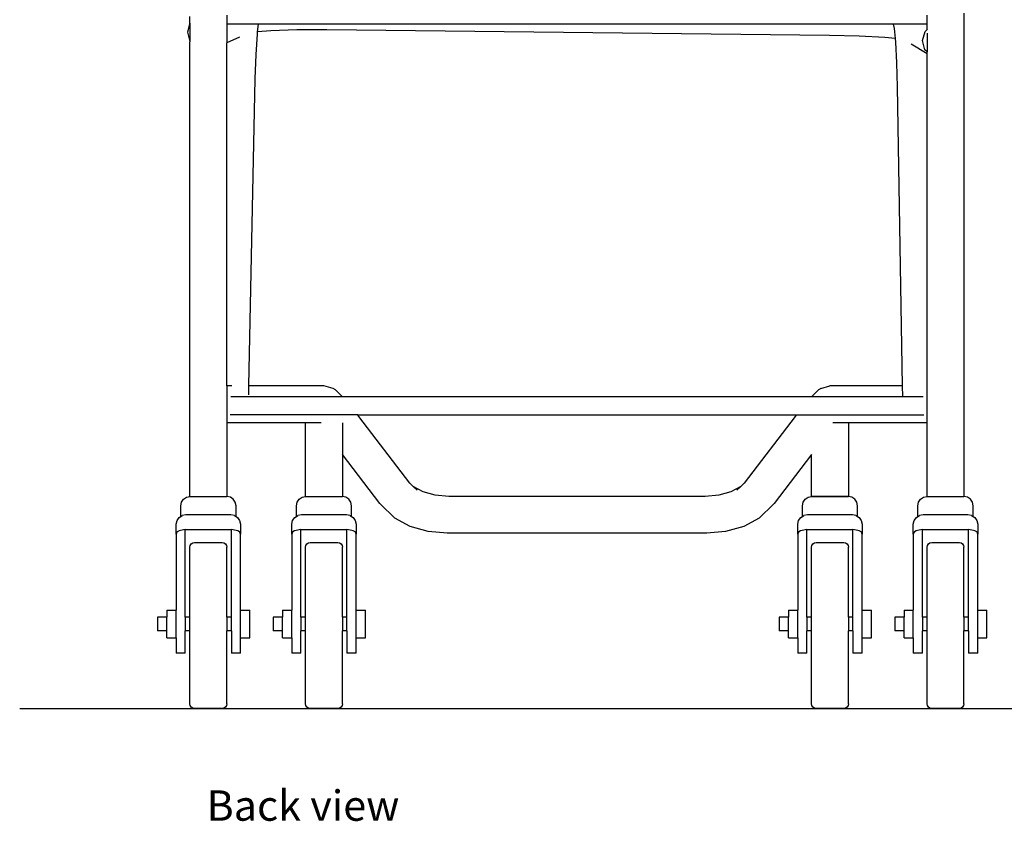
# Model space of a CAD drawing. Units: inches. Extents: x 119 to 257, y 81 to 164.
# Drawn here: x 119 to 146, y 81 to 103 of the extents above; entities that cross this region are included whole.
import ezdxf

# ---------------------------------------------------------------- set-up
doc = ezdxf.new("R2010")
doc.units = ezdxf.units.IN
doc.header["$MEASUREMENT"] = 0
doc.layers.add('Edges', color=7, linetype='Continuous')
doc.styles.get("Standard").update_dxf_attribs({"font": 'verdana.ttf'})

# ---------------------------------------------------------------- blocks, each defined once
blk = doc.blocks.new('Shopping Cart bk')
at = {"layer": 'Edges'}
for p, q in [((-10.374, -2.686), (-10.374, -2.506)), ((-9.374, -2.47), (-9.374, -2.72)), ((9.626, -2.717), (9.626, -2.47)), ((10.626, -2.422), (10.626, -15.531)), ((-10.377, -2.689), (-10.445, -2.937)), ((-10.445, -2.937), (-10.382, -3.188)), ((-10.374, -2.686), (-10.377, -2.689)), ((-10.374, -2.686), (-10.374, -3.197)), ((-8.729, -2.72), (-9.374, -2.72)), ((-9.374, -2.72), (-9.374, -3.227)), ((-8.514, -2.72), (-8.729, -2.72)), ((-8.546, -2.986), (-8.538, -2.925)), ((-8.538, -2.925), (-8.514, -2.72)), ((-8.181, -2.898), (-8.538, -2.925)), ((8.711, -2.72), (-8.514, -2.72)), ((-7.472, -2.875), (-8.181, -2.898)), ((-6.665, -2.873), (-7.472, -2.875)), ((6.979, -3.02), (-6.665, -2.873)), ((8.741, -2.832), (8.711, -2.72)), ((8.838, -2.72), (8.711, -2.72)), ((8.768, -3.107), (8.741, -2.832)), ((9.623, -2.72), (8.838, -2.72)), ((9.504, -3.162), (9.572, -2.913)), ((9.572, -2.913), (9.634, -2.85)), ((9.626, -2.853), (9.626, -2.717)), ((-10.382, -3.188), (-10.374, -3.197)), ((-10.374, -15.531), (-10.374, -3.197)), ((-9.028, -3.069), (-9.374, -3.227)), ((-8.581, -3.543), (-8.546, -2.986)), ((7.782, -3.039), (6.979, -3.02)), ((8.477, -3.077), (7.782, -3.039)), ((8.768, -3.107), (8.477, -3.077)), ((8.778, -3.209), (8.768, -3.107)), ((9.568, -3.411), (9.504, -3.162)), ((9.626, -2.964), (9.626, -3.472)), ((-9.374, -12.531), (-9.374, -3.227)), ((8.807, -3.766), (8.778, -3.209)), ((9.626, -3.521), (9.198, -3.259)), ((9.626, -3.472), (9.568, -3.411)), ((9.626, -3.521), (9.626, -3.472)), ((-8.602, -4.196), (-8.581, -3.543)), ((9.626, -12.531), (9.626, -3.521)), ((8.825, -4.419), (8.807, -3.766)), ((-8.773, -12.531), (-8.602, -4.196)), ((8.962, -12.531), (8.825, -4.419)), ((-9.237, -12.531), (-9.374, -12.531)), ((-9.374, -12.531), (-9.374, -13.531)), ((-8.778, -12.776), (-8.773, -12.531)), ((-6.738, -12.531), (-8.773, -12.531)), ((-6.49, -12.598), (-6.738, -12.531)), ((6.743, -12.598), (6.991, -12.531)), ((8.962, -12.531), (6.991, -12.531)), ((8.967, -12.816), (8.962, -12.531)), ((9.626, -13.018), (9.626, -12.531)), ((-9.265, -12.816), (-6.248, -12.816)), ((-6.423, -12.638), (-6.49, -12.598)), ((-6.3, -12.762), (-6.423, -12.638)), ((-6.248, -12.816), (-6.3, -12.762)), ((-6.248, -12.816), (6.501, -12.816)), ((6.501, -12.816), (6.553, -12.762)), ((6.501, -12.816), (8.967, -12.816)), ((6.675, -12.638), (6.553, -12.762)), ((6.743, -12.598), (6.675, -12.638)), ((8.967, -12.816), (9.058, -12.816)), ((9.058, -12.816), (9.518, -12.816)), ((9.626, -13.531), (9.626, -13.018)), ((-5.823, -13.316), (-9.285, -13.316)), ((-5.79, -13.357), (-5.823, -13.316)), ((-5.823, -13.316), (6.076, -13.316)), ((-4.409, -15.171), (-5.79, -13.357)), ((6.043, -13.357), (4.661, -15.171)), ((6.076, -13.316), (6.043, -13.357)), ((6.076, -13.316), (6.659, -13.316)), ((6.659, -13.316), (9.537, -13.316)), ((-6.815, -13.531), (-9.374, -13.531)), ((-9.374, -13.531), (-9.374, -15.531)), ((-7.238, -15.531), (-7.238, -13.531)), ((-6.238, -13.531), (-6.238, -15.531)), ((9.626, -13.531), (7.068, -13.531)), ((7.491, -13.531), (7.491, -15.531)), ((9.626, -15.531), (9.626, -13.531)), ((-5.227, -15.724), (-6.238, -14.396)), ((6.491, -14.396), (5.479, -15.724)), ((6.491, -15.531), (6.491, -14.396)), ((-4.318, -15.257), (-4.409, -15.171)), ((4.661, -15.171), (4.571, -15.257)), ((-4.047, -15.404), (-4.318, -15.257)), ((-4.213, -15.358), (-4.318, -15.257)), ((-3.724, -15.497), (-4.047, -15.404)), ((4.3, -15.404), (3.977, -15.497)), ((4.571, -15.257), (4.3, -15.404)), ((4.571, -15.257), (4.466, -15.358)), ((-10.625, -15.781), (-10.606, -15.685)), ((-10.606, -15.685), (-10.552, -15.604)), ((-10.552, -15.604), (-10.471, -15.55)), ((-10.471, -15.55), (-10.375, -15.531)), ((-10.374, -15.531), (-10.375, -15.531)), ((-10.374, -15.531), (-9.374, -15.531)), ((-9.279, -15.55), (-9.374, -15.531)), ((-9.198, -15.604), (-9.279, -15.55)), ((-9.144, -15.685), (-9.198, -15.604)), ((-9.125, -15.781), (-9.144, -15.685)), ((-7.488, -15.781), (-7.469, -15.685)), ((-7.469, -15.685), (-7.415, -15.604)), ((-7.415, -15.604), (-7.334, -15.55)), ((-7.334, -15.55), (-7.238, -15.531)), ((-7.238, -15.531), (-6.238, -15.531)), ((-6.142, -15.55), (-6.238, -15.531)), ((-6.061, -15.604), (-6.142, -15.55)), ((-6.007, -15.685), (-6.061, -15.604)), ((-5.988, -15.781), (-6.007, -15.685)), ((-5.227, -15.724), (-5.104, -15.841)), ((-3.351, -15.531), (-3.724, -15.497)), ((3.603, -15.531), (-3.351, -15.531)), ((3.977, -15.497), (3.603, -15.531)), ((5.479, -15.724), (5.356, -15.841)), ((6.241, -15.781), (6.26, -15.685)), ((6.26, -15.685), (6.314, -15.604)), ((6.314, -15.604), (6.395, -15.55)), ((6.395, -15.55), (6.491, -15.531)), ((6.491, -15.531), (7.491, -15.531)), ((7.491, -15.531), (6.491, -15.531)), ((7.586, -15.55), (7.491, -15.531)), ((7.667, -15.604), (7.586, -15.55)), ((7.722, -15.685), (7.667, -15.604)), ((7.741, -15.781), (7.722, -15.685)), ((9.376, -15.781), (9.395, -15.685)), ((9.395, -15.685), (9.45, -15.604)), ((9.45, -15.604), (9.531, -15.55)), ((9.531, -15.55), (9.626, -15.531)), ((9.626, -15.531), (10.626, -15.531)), ((10.722, -15.55), (10.626, -15.531)), ((10.803, -15.604), (10.722, -15.55)), ((10.857, -15.685), (10.803, -15.604)), ((10.876, -15.781), (10.857, -15.685)), ((-10.625, -16.076), (-10.625, -15.781)), ((-9.125, -16.077), (-9.125, -15.781)), ((-7.488, -16.076), (-7.488, -15.781)), ((-5.988, -16.077), (-5.988, -15.781)), ((-4.919, -16.017), (-5.104, -15.841)), ((-4.919, -16.017), (-4.813, -16.118)), ((5.172, -16.017), (5.066, -16.118)), ((5.356, -15.841), (5.172, -16.017)), ((6.241, -16.076), (6.241, -15.781)), ((7.741, -16.077), (7.741, -15.781)), ((9.376, -16.076), (9.376, -15.781)), ((10.876, -16.077), (10.876, -15.781)), ((-10.751, -16.279), (-10.726, -16.183)), ((-10.751, -16.556), (-10.751, -16.279)), ((-10.726, -16.183), (-10.667, -16.102)), ((-10.667, -16.102), (-10.625, -16.076)), ((-10.625, -16.076), (-10.583, -16.049)), ((-10.583, -16.049), (-10.582, -16.049)), ((-10.485, -16.031), (-10.582, -16.049)), ((-9.266, -16.031), (-10.485, -16.031)), ((-9.17, -16.049), (-9.266, -16.031)), ((-9.17, -16.049), (-9.169, -16.049)), ((-9.169, -16.049), (-9.125, -16.077)), ((-9.125, -16.077), (-9.084, -16.102)), ((-9.084, -16.102), (-9.026, -16.183)), ((-9.026, -16.183), (-9.001, -16.279)), ((-9.001, -16.279), (-9.001, -16.556)), ((-7.614, -16.279), (-7.589, -16.183)), ((-7.614, -16.556), (-7.614, -16.279)), ((-7.589, -16.183), (-7.53, -16.102)), ((-7.53, -16.102), (-7.488, -16.076)), ((-7.488, -16.076), (-7.446, -16.049)), ((-7.446, -16.049), (-7.445, -16.049)), ((-7.348, -16.031), (-7.445, -16.049)), ((-6.129, -16.031), (-7.348, -16.031)), ((-6.033, -16.049), (-6.129, -16.031)), ((-6.033, -16.049), (-6.031, -16.049)), ((-6.031, -16.049), (-5.988, -16.077)), ((-5.988, -16.077), (-5.947, -16.102)), ((-5.947, -16.102), (-5.889, -16.183)), ((-5.889, -16.183), (-5.864, -16.279)), ((-5.864, -16.279), (-5.864, -16.556)), ((-4.399, -16.342), (-4.813, -16.118)), ((5.066, -16.118), (4.652, -16.342)), ((6.115, -16.279), (6.14, -16.183)), ((6.115, -16.556), (6.115, -16.279)), ((6.14, -16.183), (6.199, -16.102)), ((6.199, -16.102), (6.241, -16.076)), ((6.241, -16.076), (6.283, -16.049)), ((6.283, -16.049), (6.284, -16.049)), ((6.381, -16.031), (6.284, -16.049)), ((7.599, -16.031), (6.381, -16.031)), ((7.696, -16.049), (7.599, -16.031)), ((7.696, -16.049), (7.697, -16.049)), ((7.697, -16.049), (7.741, -16.077)), ((7.741, -16.077), (7.781, -16.102)), ((7.781, -16.102), (7.84, -16.183)), ((7.84, -16.183), (7.865, -16.279)), ((7.865, -16.279), (7.865, -16.556)), ((9.251, -16.279), (9.276, -16.183)), ((9.251, -16.556), (9.251, -16.279)), ((9.276, -16.183), (9.334, -16.102)), ((9.334, -16.102), (9.376, -16.076)), ((9.376, -16.076), (9.419, -16.049)), ((9.419, -16.049), (9.42, -16.049)), ((9.516, -16.031), (9.42, -16.049)), ((10.735, -16.031), (9.516, -16.031)), ((10.832, -16.049), (10.735, -16.031)), ((10.832, -16.049), (10.833, -16.049)), ((10.833, -16.049), (10.876, -16.077)), ((10.876, -16.077), (10.917, -16.102)), ((10.917, -16.102), (10.976, -16.183)), ((10.976, -16.183), (11.001, -16.279)), ((11.001, -16.279), (11.001, -16.556)), ((-10.743, -16.529), (-10.751, -16.556)), ((-10.751, -16.556), (-10.751, -18.616)), ((-10.721, -16.492), (-10.743, -16.529)), ((-10.672, -16.466), (-10.721, -16.492)), ((-10.633, -16.451), (-10.672, -16.466)), ((-10.501, -16.423), (-10.633, -16.451)), ((-10.501, -16.423), (-9.251, -16.423)), ((-10.501, -18.803), (-10.501, -16.423)), ((-9.118, -16.451), (-9.251, -16.423)), ((-9.251, -18.803), (-9.251, -16.423)), ((-9.079, -16.466), (-9.118, -16.451)), ((-9.031, -16.492), (-9.079, -16.466)), ((-9.009, -16.529), (-9.031, -16.492)), ((-9.001, -16.556), (-9.009, -16.529)), ((-9.001, -18.616), (-9.001, -16.556)), ((-7.605, -16.529), (-7.614, -16.556)), ((-7.614, -16.556), (-7.614, -18.616)), ((-7.584, -16.492), (-7.605, -16.529)), ((-7.535, -16.466), (-7.584, -16.492)), ((-7.496, -16.451), (-7.535, -16.466)), ((-7.364, -16.423), (-7.496, -16.451)), ((-7.364, -16.423), (-6.114, -16.423)), ((-7.364, -18.803), (-7.364, -16.423)), ((-5.981, -16.451), (-6.114, -16.423)), ((-6.114, -18.803), (-6.114, -16.423)), ((-5.942, -16.466), (-5.981, -16.451)), ((-5.893, -16.492), (-5.942, -16.466)), ((-5.872, -16.529), (-5.893, -16.492)), ((-5.864, -16.556), (-5.872, -16.529)), ((-5.864, -18.616), (-5.864, -16.556)), ((-3.907, -16.484), (-4.399, -16.342)), ((-3.397, -16.53), (-3.907, -16.484)), ((3.649, -16.53), (-3.397, -16.53)), ((4.16, -16.484), (3.649, -16.53)), ((4.652, -16.342), (4.16, -16.484)), ((6.123, -16.529), (6.115, -16.556)), ((6.115, -16.556), (6.115, -18.616)), ((6.145, -16.492), (6.123, -16.529)), ((6.194, -16.466), (6.145, -16.492)), ((6.232, -16.451), (6.194, -16.466)), ((6.365, -16.423), (6.232, -16.451)), ((6.365, -16.423), (7.615, -16.423)), ((6.365, -18.803), (6.365, -16.423)), ((7.748, -16.451), (7.615, -16.423)), ((7.615, -18.803), (7.615, -16.423)), ((7.787, -16.466), (7.748, -16.451)), ((7.835, -16.492), (7.787, -16.466)), ((7.857, -16.529), (7.835, -16.492)), ((7.865, -16.556), (7.857, -16.529)), ((7.865, -18.616), (7.865, -16.556)), ((9.259, -16.529), (9.251, -16.556)), ((9.251, -16.556), (9.251, -18.616)), ((9.281, -16.492), (9.259, -16.529)), ((9.329, -16.466), (9.281, -16.492)), ((9.368, -16.451), (9.329, -16.466)), ((9.501, -16.423), (9.368, -16.451)), ((9.501, -16.423), (10.751, -16.423)), ((9.501, -18.803), (9.501, -16.423)), ((10.883, -16.451), (10.751, -16.423)), ((10.751, -18.803), (10.751, -16.423)), ((10.922, -16.466), (10.883, -16.451)), ((10.971, -16.492), (10.922, -16.466)), ((10.993, -16.529), (10.971, -16.492)), ((11.001, -16.556), (10.993, -16.529)), ((11.001, -18.616), (11.001, -16.556)), ((-10.366, -16.858), (-10.339, -16.817)), ((-10.339, -16.817), (-10.299, -16.79)), ((-10.299, -16.79), (-10.251, -16.781)), ((-10.251, -16.781), (-9.501, -16.781)), ((-9.501, -16.781), (-9.453, -16.79)), ((-9.453, -16.79), (-9.412, -16.817)), ((-9.412, -16.817), (-9.385, -16.858)), ((-7.229, -16.858), (-7.202, -16.817)), ((-7.202, -16.817), (-7.161, -16.79)), ((-7.161, -16.79), (-7.114, -16.781)), ((-7.114, -16.781), (-6.364, -16.781)), ((-6.364, -16.781), (-6.316, -16.79)), ((-6.316, -16.79), (-6.275, -16.817)), ((-6.275, -16.817), (-6.248, -16.858)), ((6.5, -16.858), (6.527, -16.817)), ((6.527, -16.817), (6.567, -16.79)), ((6.567, -16.79), (6.615, -16.781)), ((6.615, -16.781), (7.365, -16.781)), ((7.365, -16.781), (7.413, -16.79)), ((7.413, -16.79), (7.453, -16.817)), ((7.453, -16.817), (7.481, -16.858)), ((9.635, -16.858), (9.662, -16.817)), ((9.662, -16.817), (9.703, -16.79)), ((9.703, -16.79), (9.751, -16.781)), ((9.751, -16.781), (10.501, -16.781)), ((10.501, -16.781), (10.549, -16.79)), ((10.549, -16.79), (10.589, -16.817)), ((10.589, -16.817), (10.616, -16.858)), ((-10.376, -16.906), (-10.366, -16.858)), ((-10.376, -18.803), (-10.376, -16.906)), ((-9.385, -16.858), (-9.376, -16.906)), ((-9.376, -18.803), (-9.376, -16.906)), ((-7.239, -16.906), (-7.229, -16.858)), ((-7.239, -18.803), (-7.239, -16.906)), ((-6.248, -16.858), (-6.239, -16.906)), ((-6.239, -18.803), (-6.239, -16.906)), ((6.49, -16.906), (6.5, -16.858)), ((6.49, -18.803), (6.49, -16.906)), ((7.481, -16.858), (7.49, -16.906)), ((7.49, -18.803), (7.49, -16.906)), ((9.626, -16.906), (9.635, -16.858)), ((9.626, -18.803), (9.626, -16.906)), ((10.616, -16.858), (10.626, -16.906)), ((10.626, -18.803), (10.626, -16.906)), ((-11.001, -18.616), (-11.001, -18.803)), ((-11.001, -18.616), (-10.751, -18.616)), ((-10.751, -19.366), (-10.751, -18.616)), ((-9.001, -18.616), (-8.751, -18.616)), ((-9.001, -19.366), (-9.001, -18.616)), ((-8.751, -19.366), (-8.751, -18.616)), ((-7.864, -18.616), (-7.864, -18.803)), ((-7.864, -18.616), (-7.614, -18.616)), ((-7.614, -19.366), (-7.614, -18.616)), ((-5.864, -18.616), (-5.614, -18.616)), ((-5.864, -19.366), (-5.864, -18.616)), ((-5.614, -19.366), (-5.614, -18.616)), ((5.865, -18.616), (5.865, -18.803)), ((5.865, -18.616), (6.115, -18.616)), ((6.115, -19.366), (6.115, -18.616)), ((7.865, -18.616), (8.115, -18.616)), ((7.865, -19.366), (7.865, -18.616)), ((8.115, -19.366), (8.115, -18.616)), ((9.001, -18.616), (9.001, -18.803)), ((9.001, -18.616), (9.251, -18.616)), ((9.251, -19.366), (9.251, -18.616)), ((11.001, -18.616), (11.251, -18.616)), ((11.001, -19.366), (11.001, -18.616)), ((11.251, -19.366), (11.251, -18.616)), ((-11.001, -18.803), (-11.251, -18.803)), ((-11.251, -18.803), (-11.251, -19.178)), ((-11.001, -19.178), (-11.001, -18.803)), ((-10.376, -18.803), (-10.501, -18.803)), ((-10.501, -18.803), (-10.501, -19.178)), ((-10.376, -19.178), (-10.376, -18.803)), ((-9.251, -18.803), (-9.376, -18.803)), ((-9.376, -18.803), (-9.376, -19.178)), ((-9.251, -19.178), (-9.251, -18.803)), ((-7.864, -18.803), (-8.114, -18.803)), ((-8.114, -18.803), (-8.114, -19.178)), ((-7.864, -19.178), (-7.864, -18.803)), ((-7.239, -18.803), (-7.364, -18.803)), ((-7.364, -18.803), (-7.364, -19.178)), ((-7.239, -19.178), (-7.239, -18.803)), ((-6.114, -18.803), (-6.239, -18.803)), ((-6.239, -18.803), (-6.239, -19.178)), ((-6.114, -19.178), (-6.114, -18.803)), ((5.865, -18.803), (5.615, -18.803)), ((5.615, -18.803), (5.615, -19.178)), ((5.865, -19.178), (5.865, -18.803)), ((6.49, -18.803), (6.365, -18.803)), ((6.365, -18.803), (6.365, -19.178)), ((6.49, -19.178), (6.49, -18.803)), ((7.615, -18.803), (7.49, -18.803)), ((7.49, -18.803), (7.49, -19.178)), ((7.615, -19.178), (7.615, -18.803)), ((9.001, -18.803), (8.751, -18.803)), ((8.751, -18.803), (8.751, -19.178)), ((9.001, -19.178), (9.001, -18.803)), ((9.626, -18.803), (9.501, -18.803)), ((9.501, -18.803), (9.501, -19.178)), ((9.626, -19.178), (9.626, -18.803)), ((10.751, -18.803), (10.626, -18.803)), ((10.626, -18.803), (10.626, -19.178)), ((10.751, -19.178), (10.751, -18.803)), ((-11.001, -19.178), (-11.251, -19.178)), ((-11.001, -19.366), (-11.001, -19.178)), ((-10.376, -19.178), (-10.501, -19.178)), ((-10.501, -19.781), (-10.501, -19.178)), ((-10.376, -21.156), (-10.376, -19.178)), ((-9.251, -19.178), (-9.376, -19.178)), ((-9.376, -21.156), (-9.376, -19.178)), ((-9.251, -19.178), (-9.251, -19.781)), ((-7.864, -19.178), (-8.114, -19.178)), ((-7.864, -19.366), (-7.864, -19.178)), ((-7.239, -19.178), (-7.364, -19.178)), ((-7.364, -19.781), (-7.364, -19.178)), ((-7.239, -21.156), (-7.239, -19.178)), ((-6.114, -19.178), (-6.239, -19.178)), ((-6.239, -21.156), (-6.239, -19.178)), ((-6.114, -19.178), (-6.114, -19.781)), ((5.865, -19.178), (5.615, -19.178)), ((5.865, -19.366), (5.865, -19.178)), ((6.49, -19.178), (6.365, -19.178)), ((6.365, -19.781), (6.365, -19.178)), ((6.49, -21.156), (6.49, -19.178)), ((7.615, -19.178), (7.49, -19.178)), ((7.49, -21.156), (7.49, -19.178)), ((7.615, -19.178), (7.615, -19.781)), ((9.001, -19.178), (8.751, -19.178)), ((9.001, -19.366), (9.001, -19.178)), ((9.626, -19.178), (9.501, -19.178)), ((9.501, -19.781), (9.501, -19.178)), ((9.626, -21.156), (9.626, -19.178)), ((10.751, -19.178), (10.626, -19.178)), ((10.626, -21.156), (10.626, -19.178)), ((10.751, -19.178), (10.751, -19.781)), ((-11.001, -19.366), (-10.751, -19.366)), ((-10.751, -19.366), (-10.751, -19.781)), ((-9.001, -19.366), (-8.751, -19.366)), ((-9.001, -19.781), (-9.001, -19.366)), ((-7.864, -19.366), (-7.614, -19.366)), ((-7.614, -19.366), (-7.614, -19.781)), ((-5.864, -19.366), (-5.614, -19.366)), ((-5.864, -19.781), (-5.864, -19.366)), ((5.865, -19.366), (6.115, -19.366)), ((6.115, -19.366), (6.115, -19.781)), ((7.865, -19.366), (8.115, -19.366)), ((7.865, -19.781), (7.865, -19.366)), ((9.001, -19.366), (9.251, -19.366)), ((9.251, -19.366), (9.251, -19.781)), ((11.001, -19.366), (11.251, -19.366)), ((11.001, -19.781), (11.001, -19.366)), ((-10.501, -19.781), (-10.751, -19.781)), ((-9.001, -19.781), (-9.251, -19.781)), ((-7.364, -19.781), (-7.614, -19.781)), ((-5.864, -19.781), (-6.114, -19.781)), ((6.365, -19.781), (6.115, -19.781)), ((7.865, -19.781), (7.615, -19.781)), ((9.501, -19.781), (9.251, -19.781)), ((11.001, -19.781), (10.751, -19.781)), ((-10.366, -21.203), (-10.376, -21.156)), ((-10.339, -21.244), (-10.366, -21.203)), ((-10.299, -21.271), (-10.339, -21.244)), ((-10.251, -21.281), (-10.299, -21.271)), ((-9.501, -21.281), (-10.251, -21.281)), ((-9.453, -21.271), (-9.501, -21.281)), ((-9.412, -21.244), (-9.453, -21.271)), ((-9.385, -21.203), (-9.412, -21.244)), ((-9.376, -21.156), (-9.385, -21.203)), ((-7.229, -21.203), (-7.239, -21.156)), ((-7.202, -21.244), (-7.229, -21.203)), ((-7.161, -21.271), (-7.202, -21.244)), ((-7.114, -21.281), (-7.161, -21.271)), ((-6.364, -21.281), (-7.114, -21.281)), ((-6.316, -21.271), (-6.364, -21.281)), ((-6.275, -21.244), (-6.316, -21.271)), ((-6.248, -21.203), (-6.275, -21.244)), ((-6.239, -21.156), (-6.248, -21.203)), ((6.5, -21.203), (6.49, -21.156)), ((6.527, -21.244), (6.5, -21.203)), ((6.567, -21.271), (6.527, -21.244)), ((6.615, -21.281), (6.567, -21.271)), ((7.365, -21.281), (6.615, -21.281)), ((7.413, -21.271), (7.365, -21.281)), ((7.453, -21.244), (7.413, -21.271)), ((7.481, -21.203), (7.453, -21.244)), ((7.49, -21.156), (7.481, -21.203)), ((9.635, -21.203), (9.626, -21.156)), ((9.662, -21.244), (9.635, -21.203)), ((9.703, -21.271), (9.662, -21.244)), ((9.751, -21.281), (9.703, -21.271)), ((10.501, -21.281), (9.751, -21.281)), ((10.549, -21.271), (10.501, -21.281)), ((10.589, -21.244), (10.549, -21.271)), ((10.616, -21.203), (10.589, -21.244)), ((10.626, -21.156), (10.616, -21.203))]:
    blk.add_line(p, q, dxfattribs=at)

msp = doc.modelspace()

# ---------------------------------------------------------------- linework, layer by layer
msp.add_line((119.324, 83.909), (257.293, 83.909))

# ---------------------------------------------------------------- block references
msp.add_blockref('Shopping Cart bk', (134.319, 105.19))

# ---------------------------------------------------------------- texts
msp.add_text('Back view', height=0.8234).set_placement((124.394, 80.862))

doc.saveas('drawing.dxf')
